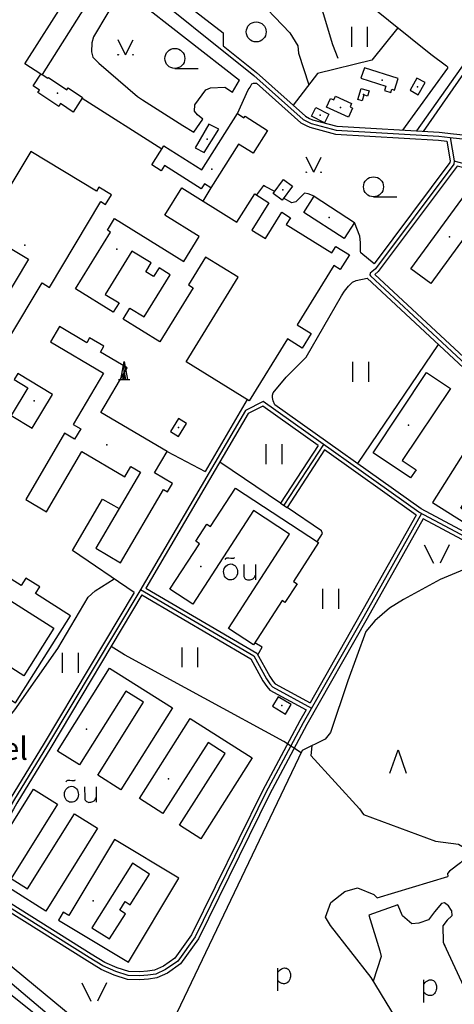
# Model space of a CAD drawing. Units: metres. Extents: x 548844 to 555018, y 6584977 to 6590029.
# Drawn here: x 553892 to 554220, y 6587912 to 6588653 of the extents above; entities that cross this region are included whole.
import ezdxf

# ---------------------------------------------------------------- set-up
doc = ezdxf.new("R2010")
doc.units = ezdxf.units.M
doc.header["$MEASUREMENT"] = 0
for name, color, linetype in [('63853_must$0$10', 7, 'Continuous'), ('63853_must$0$11', 7, 'Continuous'), ('63853_must$0$14', 7, 'Continuous'), ('63853_must$0$15', 7, 'Continuous'), ('63853_must$0$22', 7, 'Continuous'), ('63853_must$0$23', 7, 'Continuous'), ('63853_must$0$29', 7, 'Continuous'), ('63853_must$0$30', 7, 'Continuous'), ('63853_must$0$31', 7, 'Continuous'), ('63853_must$0$40', 7, 'Continuous'), ('63853_must$0$44', 7, 'Continuous'), ('63853_must$0$50', 7, 'Continuous'), ('63853_must$0$51', 7, 'Continuous'), ('63853_must$0$52', 7, 'Continuous'), ('63853_must$0$53', 7, 'Continuous'), ('k-xref', 7, 'Continuous')]:
    doc.layers.add(name, color=color, linetype=linetype)
doc.styles.add('63853_must$0$Standard', font='txt')

# ---------------------------------------------------------------- blocks, each defined once
blk = doc.blocks.new('63853_must$0$KORST1')
at = {"color": 7}
for p, q in [((0, 0), (0, 1376)), ((-436, 0), (438, 0))]:
    blk.add_line(p, q, dxfattribs=at)
for points in [[(-250, 0), (0, 1376), (250, 0)], [(128, 0), (0, 704), (-128, 0)]]:
    blk.add_lwpolyline(points, dxfattribs=at)
blk = doc.blocks.new('63853_must$0$HEIN_1')
for p, q in [((-598, -748), (-598, 752)), ((602, -748), (602, 752))]:
    blk.add_line(p, q)
blk = doc.blocks.new('63853_must$0$MURU_1')
for q in [(-560, 1124), (560, 1124)]:
    blk.add_line((0, 0), q)
for centre in [(-560, 0), (560, 0)]:
    blk.add_circle(centre, 20)
blk = doc.blocks.new('63853_must$0$HLEHT1')
blk.add_line((0, -752), (1752, -752))
blk.add_circle((0, 0), 752)
blk = doc.blocks.new('63853_must$0$LEHT_1')
blk.add_circle((0, 0), 752)
blk = doc.blocks.new('63853_must$0$LAGE_1')
for p, q in [((-938, 1376), (-250, 0)), ((936, 1376), (250, 0))]:
    blk.add_line(p, q)
blk = doc.blocks.new('63853_must$0$OU___1')
at = {"color": 7}
blk.add_line((1167, 624), (1167, -534), dxfattribs=at)
for points in [[(-1127, 1000), (-1041, 1079), (-1015, 1097), (-984, 1110), (-952, 1112), (-833, 1107), (-683, 1099), (-487, 1092), (-466, 1094), (-434, 1111), (-398, 1133)], [(289, 624), (297, -248), (300, -297), (310, -345), (336, -389), (372, -434), (426, -480), (496, -519), (558, -539), (618, -551), (692, -547), (766, -538), (846, -519), (915, -493), (962, -467), (1006, -435), (1051, -391), (1090, -333), (1121, -282), (1167, -202)]]:
    blk.add_lwpolyline(points, dxfattribs=at)
blk.add_ellipse((-705, 53), major_axis=(26, 601), ratio=0.875074, dxfattribs=at)
blk.add_ellipse((-705, 53), major_axis=(26, 601), ratio=0.875074, dxfattribs=at)
blk = doc.blocks.new('63853_must$0$POLD_1')
blk.add_line((-270, -819), (-270, 887))
blk.add_lwpolyline([(-270, 577), (-173, 680), (-97, 756), (-10, 821), (65, 856), (137, 879), (230, 890), (304, 886), (370, 868), (446, 830), (495, 795), (543, 747), (575, 704), (605, 653), (632, 586), (653, 514), (667, 447), (674, 302), (668, 213), (658, 144), (627, 46), (575, -60), (518, -148), (426, -227), (371, -258), (294, -282), (220, -292), (147, -292), (84, -285), (22, -270), (-37, -243), (-118, -195), (-190, -144), (-263, -84), (-270, -77)])
blk = doc.blocks.new('63853_must$0$OKAS_1')
blk.add_lwpolyline([(-626, -500), (0, 1250), (624, -500)])
blk = doc.blocks.new('63853_must')
at = {"layer": '63853_must$0$10', "linetype": 'Continuous'}
blk.add_lwpolyline([(553882.66, 6588078.67), (553878.11, 6588059.16), (553814.84, 6587975.38), (554028.08, 6587805.74), (554225.47, 6587819.22), (554793.41, 6587595.38)], dxfattribs=at)
at = {"layer": '63853_must$0$11', "linetype": 'Continuous'}
blk.add_lwpolyline([(554191.48, 6588568.89), (554239.4, 6588636.67), (554498.17, 6588785.37), (554562.86, 6588693.81), (554698.55, 6588125.12)], dxfattribs=at)
at = {"layer": '63853_must$0$14', "linetype": 'Continuous'}
for p, q in [((554075.8, 6588365.37), (554062.34, 6588358.56)), ((554121.25, 6588333.12), (554091.31, 6588287.29)), ((553983.39, 6588223.86), (554068.69, 6588173.89))]:
    blk.add_line(p, q, dxfattribs=at)
for points in [[(553435.92, 6589073.36), (553438.94, 6589070.31), (553443.26, 6589065.63), (553446.96, 6589061.88), (553450.94, 6589058), (553471.72, 6589039.31), (553482.1, 6589029.35), (553486.45, 6589025.78), (553518.29, 6589003.5), (553609.43, 6588940.27), (553701.46, 6588876.84), (553807.04, 6588807.53), (553847.16, 6588781.27), (553923.9, 6588727.65), (553976.5, 6588684.73), (554068.81, 6588610.65), (554105.93, 6588577.51), (554109.41, 6588575.68), (554111.98, 6588574.55), (554130.8, 6588569.48), (554208.01, 6588564.9), (554216.69, 6588563.99)], [(554216.69, 6588563.99), (554219.76, 6588546.35), (554219.34, 6588543.9), (554160.32, 6588465.15), (554157.67, 6588462.88), (554156.5, 6588461.92), (554156.16, 6588460.71), (554156.54, 6588459.78), (554221.38, 6588399.7), (554344.64, 6588285.03), (554361.89, 6588303.58), (554392.9, 6588344.68), (554399.86, 6588355.85), (554401.27, 6588360.09), (554401.55, 6588364.02), (554401.22, 6588369.49), (554397.98, 6588374.11), (554324.87, 6588448.81), (554235.75, 6588539.63), (554231, 6588543.19), (554219.79, 6588546.17)], [(554216.69, 6588563.99), (554321.21, 6588552.93), (554417.85, 6588538.4)], [(554195.18, 6588281.04), (554151.56, 6588203.64), (554105.99, 6588123.69), (554077.88, 6588071.11), (554024.45, 6587962.61), (554011.37, 6587944.36), (554002.1, 6587937.88), (553994.85, 6587934.6), (553988.95, 6587933.67), (553982.8, 6587933.33), (553974.14, 6587933.59), (553964.66, 6587936.45), (553955.05, 6587940.7), (553944.63, 6587947.05), (553847.94, 6588007.52)], [(554344.64, 6588285.03), (554337.52, 6588279.77), (554277.7, 6588247.31), (554274.43, 6588246.58), (554269.49, 6588245.87), (554263.61, 6588245.87), (554255.74, 6588248.65), (554193.11, 6588282.15), (554075.8, 6588365.37)], [(554062.34, 6588358.56), (553982.85, 6588222.96), (553913.23, 6588106.68), (553887.63, 6588064.78), (553884.93, 6588060.19), (553883.15, 6588056.84), (553881.6, 6588051.26), (553880.17, 6588046.93), (553858, 6588017.25), (553850.23, 6588006.09)], [(554068.69, 6588173.89), (554078.18, 6588156.79), (554080.86, 6588152.88), (554082.82, 6588150.63), (554112.22, 6588134.61)]]:
    blk.add_lwpolyline(points, dxfattribs=at)
at = {"layer": '63853_must$0$15', "linetype": 'Continuous'}
blk.add_lwpolyline([(553584.21, 6588173.53), (553623.54, 6588148.32), (553709.4, 6588076.22), (553852.1, 6587956.19), (553988.47, 6587841.28), (553994.77, 6587835.75), (553997.88, 6587833.66), (553999.89, 6587832.4), (554003.61, 6587830.44), (554005.41, 6587829.8), (554008.35, 6587828.92), (554012.04, 6587828.04), (554014.82, 6587827.5), (554020.11, 6587827.31), (554284.39, 6587832.6), (554613.29, 6587838.82), (554628.51, 6587838.61)], dxfattribs=at)
at = {"layer": '63853_must$0$22', "linetype": 'Continuous'}
for p in [(554165.45, 6588607.15), (554134.13, 6588586.5), (554037.1, 6588540.22)]:
    blk.add_point(p, dxfattribs=at)
at = {"layer": '63853_must$0$23', "linetype": 'Continuous'}
for p in [(553920.72, 6588597.35), (554192.04, 6588602.14), (554151.48, 6588596.28), (554118.75, 6588580.8), (554033.46, 6588562.62), (554090.56, 6588524.64), (554125.51, 6588503.89), (554216.08, 6588489.13), (553896.1, 6588483.01), (553965.43, 6588480.06), (553903.28, 6588365.8), (554012.03, 6588345.75), (554185.33, 6588347.53), (553957.87, 6588332.83), (554028.79, 6588241.14), (554089.76, 6588136.73), (553942.72, 6588118.88), (554004.48, 6588081.57), (553947.7, 6587989.68)]:
    blk.add_point(p, dxfattribs=at)
at = {"layer": '63853_must$0$29', "linetype": 'Continuous'}
blk.add_line((554104.35, 6588100.96), (554091.28, 6588109.55), dxfattribs=at)
at = {"layer": '63853_must$0$30', "linetype": 'Continuous'}
for p, q in [((554036.38, 6588525.98), (554030.34, 6588516.14)), ((554207.66, 6588408.32), (554146.87, 6588318.63)), ((554088.82, 6588288.97), (554043.08, 6588319.77)), ((553971.28, 6588174.82), (553961.2, 6588180.96)), ((554091.34, 6588109.51), (553971.28, 6588174.82)), ((554212, 6587957.25), (554266.28, 6587839.68))]:
    blk.add_line(p, q, dxfattribs=at)
for points in [[(554114.97, 6588682.93), (554142.55, 6588671.92), (554149.56, 6588668.4), (554154.96, 6588664.56), (554202.09, 6588626.59), (554213.85, 6588617.93), (554214.57, 6588617.07), (554214.67, 6588616.08), (554180.67, 6588569.53)], [(554177.33, 6588646.54), (554157.57, 6588622.09), (554116.62, 6588612.1), (554098.42, 6588588.23)], [(554196.57, 6588568.58), (554237.15, 6588626.95), (554238.6, 6588628.2), (554259.03, 6588636.98)], [(554432.01, 6588332.88), (554397.49, 6588241.59), (554394.54, 6588231.74), (554393.31, 6588229.78), (554360.07, 6588273.05), (554324.14, 6588261.18), (554266.16, 6588230.86), (554260.35, 6588229.59), (554230.18, 6588240.23), (554209.08, 6588231.43), (554181.48, 6588216.35), (554171.03, 6588209.84), (554159.8, 6588200.38), (554153.07, 6588192.36), (554139.66, 6588155.07), (554126.41, 6588116.19), (554122.47, 6588111.26), (554105.23, 6588102.79), (553986.6, 6587855), (554002.76, 6587840.39), (554006.27, 6587837.69), (554053.21, 6587836.26), (554053.33, 6587836.26)], [(554116.54, 6588259.88), (554120.53, 6588266.1), (554119.71, 6588268.16), (554093.8, 6588285.61)], [(553810.05, 6588168.1), (553830.02, 6588154.95), (553856.98, 6588136.63), (553872.68, 6588126.05), (553875.04, 6588125.75), (553877.79, 6588125.79), (553879.67, 6588126.11), (553881.86, 6588127.17), (553884.27, 6588128.58), (553886.57, 6588130.88), (553888.76, 6588133.3), (553920.98, 6588179.6), (553943.91, 6588218.25), (553949.24, 6588222.97), (553963.41, 6588231.95)], [(553987.27, 6587856.41), (553765.31, 6588039.9), (553589.98, 6588185.56)], [(554071.67, 6588174.71), (554074.96, 6588180.55), (554069.51, 6588183.71)]]:
    blk.add_lwpolyline(points, dxfattribs=at)
at = {"layer": '63853_must$0$31', "linetype": 'Continuous'}
for points in [[(554067.43, 6588672.54), (554095.98, 6588642.61), (554101.91, 6588632.84), (554102.49, 6588627.37), (554110.23, 6588603.71)], [(554112.35, 6588106.29), (554111.71, 6588099.05), (554148.44, 6588058.8), (554151.43, 6588054.7), (554205.52, 6588034.63), (554223.06, 6588032.34), (554229.21, 6588028.42), (554228.59, 6588022.6), (554224.34, 6588018.13), (554216.18, 6588011.93), (554214.68, 6588010.13), (554214.78, 6588007.87)], [(554157.07, 6587931.91), (554126.6, 6587971.15), (554122.73, 6587977.25), (554126.63, 6587988.37), (554137.29, 6587996.68), (554146.77, 6587999.45), (554159.04, 6587994.44), (554161.59, 6587991.98), (554214.78, 6588007.87)], [(554217.7, 6587982.31), (554215.3, 6587985.8), (554212.47, 6587988.16), (554210.12, 6587987.63), (554204.93, 6587981.26), (554200.32, 6587975.42), (554193.04, 6587972.91), (554187.75, 6587972.39), (554180.67, 6587978.48), (554177.23, 6587986.53), (554155.28, 6587978.93), (554163.68, 6587952.04), (554164.72, 6587947.78), (554158.71, 6587929.21)], [(554217.7, 6587982.31), (554217.87, 6587978.3), (554214.42, 6587975.19), (554211.2, 6587970.84), (554211.44, 6587958.56), (554212.65, 6587955.72)]]:
    blk.add_lwpolyline(points, dxfattribs=at)
at = {"layer": '63853_must$0$40', "linetype": 'Continuous'}
blk.add_lwpolyline([(554091.91, 6588780.4), (554108.27, 6588711.47), (554114.03, 6588680.77), (554128.12, 6588634.03), (554132.01, 6588623.63)], dxfattribs=at)
at = {"layer": '63853_must$0$44', "linetype": 'Continuous'}
blk.add_line((553939.52, 6588593.58), (553999.52, 6588555.57), dxfattribs=at)
at = {"layer": '63853_must$0$50', "linetype": 'Continuous'}
for points in [[(553822.96, 6588662.16), (553867.73, 6588732.78), (553890.94, 6588718.09), (553892.37, 6588720.34), (553904.57, 6588712.6), (553902.09, 6588708.65), (553936.4, 6588686.9), (553937.39, 6588688.44), (553949.15, 6588680.97), (553938.12, 6588663.55), (553941.03, 6588661.7), (553909.19, 6588611.47)], [(553908.33, 6588611.57), (553896.13, 6588619.28), (553927.48, 6588668.8), (553925, 6588670.36), (553929.44, 6588677.36), (553894.39, 6588699.55), (553892.77, 6588697.02), (553882.14, 6588703.75), (553884.32, 6588707.2), (553871.52, 6588715.31), (553833.53, 6588655.46), (553822.96, 6588662.16)], [(554177.45, 6588608.33), (554151.99, 6588616.42), (554149.47, 6588608.53), (554168.12, 6588602.61), (554167.11, 6588599.41), (554171.88, 6588597.88), (554172.68, 6588600.28), (554174.7, 6588599.61), (554177.45, 6588608.33)], [(553939.77, 6588593.95), (553932.53, 6588583.14), (553923.18, 6588589.44), (553921.73, 6588587.27), (553906.06, 6588597.79), (553907.25, 6588599.58), (553902.44, 6588602.82), (553908.33, 6588611.57)], [(553909.19, 6588611.47), (553908.99, 6588611.15), (553908.33, 6588611.57)], [(553909.19, 6588611.47), (553913.65, 6588608.51), (553914.13, 6588609.22), (553927.83, 6588599.96), (553928.78, 6588601.37), (553939.77, 6588593.95)], [(554191.63, 6588608.73), (554186.45, 6588599.49), (554192.62, 6588596.08), (554197.77, 6588605.31), (554191.63, 6588608.73)], [(554147.05, 6588592.63), (554149.51, 6588600.89), (554155.66, 6588599.07), (554154.48, 6588595.17), (554151.59, 6588596), (554150.3, 6588591.67), (554147.05, 6588592.63)], [(554139.98, 6588579.29), (554123.56, 6588586.72), (554126.54, 6588593.31), (554128.97, 6588592.21), (554130.27, 6588595.07), (554142.44, 6588589.55), (554141.26, 6588586.93), (554143.07, 6588586.11), (554139.98, 6588579.29)], [(554000.89, 6588557.73), (554029.53, 6588539.62), (554056.34, 6588581.99), (554061.29, 6588578.86), (554062.09, 6588580.12), (554079.13, 6588569.3), (554068.22, 6588552.08), (554057.27, 6588558.96), (554036.38, 6588525.98), (554031.45, 6588529.08), (554029.09, 6588525.37), (554001.36, 6588542.92), (553998.84, 6588538.98), (553991.82, 6588543.41), (554000.89, 6588557.73)], [(554115.53, 6588586.61), (554125.35, 6588581.56), (554121.95, 6588575), (554112.14, 6588580.01), (554115.53, 6588586.61)], [(554034.83, 6588574.09), (554024.41, 6588556.22), (554031.27, 6588552.61), (554042.4, 6588570.14), (554034.83, 6588574.09)], [(553900.66, 6588553.39), (553833.74, 6588442.11), (553855.62, 6588428.99), (553886.28, 6588479.91), (553898.86, 6588472.36), (553868.52, 6588421.94), (553884.07, 6588412.63), (553909.28, 6588454.53), (553914.76, 6588451.23), (553953.53, 6588515.75), (553957.09, 6588513.6), (553961.45, 6588520.84), (553952, 6588526.53), (553950.22, 6588523.61), (553900.66, 6588553.39)], [(554083.31, 6588521.82), (554091.06, 6588532.4), (554097.78, 6588527.45), (554090.09, 6588516.88), (554083.31, 6588521.82)], [(553962.84, 6588432.55), (553934.4, 6588450.13), (553960.83, 6588492.78), (553958.44, 6588494.26), (553963.88, 6588502.99), (554015.91, 6588470.73), (554027.6, 6588489.55), (554001.77, 6588505.6), (554014.44, 6588526.01), (554056.05, 6588500.19), (554069.38, 6588521.61), (554080.13, 6588514.91), (554067.33, 6588494.28), (554077.47, 6588488.02), (554089.73, 6588507.74), (554096.31, 6588503.62), (554093.17, 6588498.6), (554127.57, 6588477.3), (554130.51, 6588482.03), (554140.69, 6588475.7), (554133.81, 6588464.61), (554129.03, 6588467.56), (554101.37, 6588422.96), (554111.9, 6588416.42), (554105.14, 6588405.55), (554094.08, 6588412.39), (554065.17, 6588365.8), (554017.63, 6588395.31), (554057, 6588458.77), (554032.42, 6588473.96), (554019.46, 6588453.15), (554023.11, 6588450.89), (553997.88, 6588410.26), (553970.29, 6588427.37), (553975.39, 6588435.58), (553985.99, 6588429.02), (554005.66, 6588460.73), (553997.29, 6588465.89), (553993.18, 6588459.28), (553987.27, 6588462.95), (553991.36, 6588469.56), (553976.92, 6588478.48), (553956.76, 6588445.97), (553967.15, 6588439.5), (553962.84, 6588432.55)], [(554187.11, 6588465.15), (554230.12, 6588524.02), (554256.09, 6588505.03), (554251.71, 6588499.07), (554240.66, 6588507.1), (554202.06, 6588454.25), (554187.11, 6588465.15)], [(554114.27, 6588519.78), (554144.65, 6588500.1), (554136.83, 6588488.01), (554106.41, 6588507.64), (554114.27, 6588519.78)], [(553968.21, 6588244.01), (554000.75, 6588299.17), (554003.78, 6588297.41), (554007.48, 6588303.66), (553993.99, 6588311.6), (554003.42, 6588327.67), (553953.55, 6588356.99), (553973.37, 6588390.65), (553953.13, 6588402.53), (553955.68, 6588406.87), (553944.93, 6588413.19), (553942.8, 6588409.57), (553922.24, 6588421.66), (553915.56, 6588410.3), (553955.5, 6588386.75), (553932.71, 6588348.03), (553938.3, 6588344.76), (553933.73, 6588336.98), (553926.14, 6588341.43), (553896.86, 6588291.57), (553912.59, 6588282.33), (553939.27, 6588327.68), (553971.6, 6588308.67), (553976.15, 6588316.38), (553983.26, 6588312.17), (553949.62, 6588254.9), (553968.21, 6588244.01)], [(553901.75, 6588345.28), (553917.01, 6588370.61), (553890.87, 6588386.32), (553888.19, 6588381.85), (553898.39, 6588375.7), (553885.88, 6588354.87), (553901.75, 6588345.28)], [(554186.85, 6588307.86), (554158.54, 6588326.81), (554198.86, 6588387.2), (554216.79, 6588375.21), (554180.56, 6588321.03), (554191.01, 6588314.05), (554186.85, 6588307.86)], [(554012, 6588352.55), (554005.96, 6588342.66), (554012.09, 6588338.96), (554018.09, 6588348.82), (554012, 6588352.55)], [(554242.41, 6588351.32), (554203.36, 6588289.4), (554260.48, 6588253.37), (554299.71, 6588315.63), (554282.27, 6588326.61), (554247.17, 6588270.93), (554224.6, 6588285.14), (554259.53, 6588340.54), (554242.41, 6588351.32)], [(554005.41, 6588224.16), (554027.7, 6588258.37), (554024.95, 6588260.15), (554033.31, 6588272.97), (554036.02, 6588271.2), (554054.83, 6588300.06), (554117.56, 6588259.21), (554098.52, 6588229.88), (554101.28, 6588228.09), (554092.21, 6588214.18), (554090.17, 6588215.5), (554068.55, 6588182.23), (554049.53, 6588194.66), (554095.65, 6588265.65), (554068.53, 6588283.27), (554022.7, 6588212.88), (554005.41, 6588224.16)], [(553821.66, 6588180.23), (553851.47, 6588161.3), (553848.93, 6588157.29), (553861.4, 6588149.39), (553864.49, 6588154.22), (553889.09, 6588138.65), (553930.57, 6588204.09), (553904.19, 6588220.78), (553907.43, 6588225.9), (553897.06, 6588232.48), (553893.49, 6588226.87), (553863.16, 6588246.08), (553855.71, 6588234.3), (553918.13, 6588194.73), (553895.46, 6588159.02), (553833.26, 6588198.49), (553821.66, 6588180.23)], [(553920.81, 6588102.35), (553959.95, 6588164.63), (554007.34, 6588134.83), (553968.58, 6588073.13), (553951.18, 6588084.11), (553985.73, 6588139.07), (553972.26, 6588147.52), (553937.32, 6588091.97), (553920.81, 6588102.35)], [(554082.72, 6588136.05), (554092.49, 6588130.2), (554096.8, 6588137.4), (554087.05, 6588143.26), (554082.72, 6588136.05)], [(553982.6, 6588066.67), (554020.88, 6588126.8), (554067.48, 6588097.14), (554028.74, 6588036.34), (554012.79, 6588046.51), (554047.23, 6588100.63), (554034.24, 6588108.88), (554000.22, 6588055.38), (553982.6, 6588066.67)], [(553951.06, 6588044.23), (553912, 6587981.97), (553861.03, 6588013.96), (553864.01, 6588018.72), (553867.15, 6588016.76), (553902.84, 6588073.64), (553920.88, 6588062.3), (553885.88, 6588006.43), (553898.25, 6587998.61), (553933.69, 6588055.12), (553951.06, 6588044.23)], [(553963.65, 6588035.79), (553929.42, 6587978.65), (553925.19, 6587981.18), (553921.61, 6587975.21), (553974.38, 6587943.58), (554012.23, 6588006.72), (553963.65, 6588035.79)], [(553977.2, 6588017.96), (553946.62, 6587969.44), (553960.04, 6587960.95), (553971.99, 6587979.89), (553967.65, 6587982.63), (553971.73, 6587989.04), (553975.58, 6587986.6), (553990.19, 6588009.78), (553977.2, 6588017.96)]]:
    blk.add_lwpolyline(points, dxfattribs=at)
at = {"layer": '63853_must$0$51', "linetype": 'Continuous'}
for p, q in [((554088.82, 6588288.97), (554093.8, 6588285.61)), ((553984.44, 6588219.77), (554066.47, 6588171.71)), ((553987.49, 6588224.94), (554070.92, 6588176.06))]:
    blk.add_line(p, q, dxfattribs=at)
at = {"layer": '63853_must$0$52', "linetype": 'Continuous'}
for p, q in [((553969.52, 6588676.15), (554058.05, 6588607.05)), ((554063.65, 6588366.74), (554031.95, 6588312.66)), ((554075.53, 6588361.87), (554064.49, 6588356.28)), ((554117.16, 6588332.34), (554075.53, 6588361.87)), ((554064.49, 6588356.28), (553987.49, 6588224.94)), ((554117.16, 6588332.34), (554088.82, 6588288.97)), ((554003.42, 6588327.67), (554031.95, 6588312.66)), ((554122.05, 6588328.86), (554093.8, 6588285.61)), ((554191.1, 6588279.9), (554122.05, 6588328.86))]:
    blk.add_line(p, q, dxfattribs=at)
for points in [[(553969.52, 6588676.15), (553948.04, 6588639.68), (553946.67, 6588635.1), (553946.52, 6588628.51), (553947.35, 6588624.34), (553951.89, 6588619.85), (553981.05, 6588594.86), (553984.93, 6588592.29), (554015.36, 6588573.07)], [(554006.99, 6588664.11), (554015.07, 6588666.42), (554045.57, 6588642.64), (554045.72, 6588633.03)], [(554045.72, 6588633.03), (554070.75, 6588612.94), (554107.65, 6588579.99), (554110.71, 6588578.38), (554112.98, 6588577.39), (554131.28, 6588572.46), (554208.26, 6588567.89), (554219.27, 6588566.73)], [(554046.86, 6588601.82), (554052.55, 6588598.17), (554058.05, 6588607.05)], [(554056.34, 6588581.99), (554064.45, 6588599.75), (554065.89, 6588601.77), (554067.33, 6588604.28), (554068.53, 6588604.84), (554070.7, 6588604.94)], [(554070.7, 6588604.94), (554104.21, 6588575.03), (554108.11, 6588572.98), (554110.98, 6588571.71), (554130.32, 6588566.5), (554207.76, 6588561.91), (554214.12, 6588561.25)], [(554015.36, 6588573.07), (554023.46, 6588568.03), (554030.36, 6588577.83), (554026.26, 6588581.06), (554024.12, 6588583.71), (554024.34, 6588588.47), (554032.6, 6588599.77), (554035.99, 6588601.36), (554046.86, 6588601.82)], [(554214.12, 6588561.25), (554216.72, 6588546.35), (554216.51, 6588545.12), (554159.36, 6588468.86)], [(554217.01, 6588566.97), (554321.59, 6588555.91), (554418.3, 6588541.37)], [(554222.02, 6588542.47), (554162.52, 6588463.09), (554159.85, 6588460.8), (554223.42, 6588401.9), (554344.49, 6588289.27), (554359.59, 6588305.51), (554390.42, 6588346.38), (554397.13, 6588357.13), (554398.3, 6588360.68), (554398.54, 6588364.04), (554398.28, 6588368.46), (554395.66, 6588372.19), (554322.73, 6588446.71), (554233.77, 6588537.37), (554229.67, 6588540.44), (554222.02, 6588542.47)], [(554084.46, 6588523.39), (554077.28, 6588527.12), (554075.92, 6588527.89), (554070.63, 6588520.83)], [(554114.27, 6588519.78), (554109.65, 6588521.66), (554107.02, 6588522.02), (554102.07, 6588517.45), (554100.44, 6588515.46), (554097.29, 6588514.86), (554091.17, 6588518.37)], [(554159.36, 6588468.86), (554149.46, 6588477.09), (554149.09, 6588478.42), (554149.05, 6588485.07), (554148.69, 6588489.86), (554144.65, 6588500.1)], [(554084.53, 6588362.85), (554083.19, 6588365.96), (554082.68, 6588368.34), (554082.76, 6588370.2), (554083.4, 6588371.9), (554093.21, 6588383.61), (554108.06, 6588398.71), (554134.85, 6588444.83), (554137.12, 6588448.24), (554140.07, 6588452.15), (554142.96, 6588455.23), (554145.8, 6588456.39), (554154.01, 6588458.03)], [(554154.01, 6588458.03), (554219.34, 6588397.5), (554339.86, 6588285.37)], [(554196.35, 6588277.01), (554154.17, 6588202.16), (554108.62, 6588122.24), (554080.55, 6588069.74), (554027.03, 6587961.06), (554013.51, 6587942.2), (554003.59, 6587935.26), (553995.72, 6587931.7), (553989.27, 6587930.68), (553982.84, 6587930.33), (553973.65, 6587930.6), (553963.62, 6587933.63), (553953.66, 6587938.04), (553943.05, 6587944.5), (553846.35, 6588004.97)], [(554339.86, 6588285.37), (554335.88, 6588282.29), (554276.64, 6588250.15), (554273.89, 6588249.53), (554269.28, 6588248.87), (554264.12, 6588248.87), (554256.95, 6588251.4), (554194.69, 6588284.71), (554084.53, 6588362.85)], [(553978.55, 6588221.61), (553932.22, 6588253.27), (553954.62, 6588291.88), (553967.26, 6588284.93)], [(554191.1, 6588279.9), (554148.95, 6588205.12), (554111.07, 6588138.65)], [(554347.47, 6588283.67), (554339.16, 6588277.25), (554278.76, 6588244.47), (554274.97, 6588243.63), (554269.7, 6588242.87), (554263.1, 6588242.87), (554254.53, 6588245.9), (554196.35, 6588277.01)], [(553978.55, 6588221.61), (553910.66, 6588108.23), (553885.06, 6588066.32), (553882.31, 6588061.66), (553880.35, 6588057.96), (553878.73, 6588052.13), (553877.39, 6588048.09), (553855.72, 6588019.23), (553849.4, 6588010.15)], [(553984.44, 6588219.77), (553915.8, 6588105.13), (553890.2, 6588063.24), (553887.55, 6588058.72), (553885.95, 6588055.72), (553884.47, 6588050.39), (553882.95, 6588045.77), (553860.28, 6588015.27), (553854.49, 6588006.96)], [(554070.92, 6588176.06), (554080.73, 6588158.37), (554083.24, 6588154.72), (554084.73, 6588153.01), (554111.07, 6588138.65)], [(554066.47, 6588171.71), (554075.63, 6588155.21), (554078.48, 6588151.04), (554080.91, 6588148.25), (554108.09, 6588133.44)], [(554108.09, 6588133.44), (554103.36, 6588125.14), (554075.21, 6588072.48), (554021.87, 6587964.16), (554009.23, 6587946.52), (554000.61, 6587940.5), (553993.98, 6587937.5), (553988.63, 6587936.66), (553982.76, 6587936.33), (553974.63, 6587936.58), (553965.7, 6587939.27), (553956.44, 6587943.36), (553946.21, 6587949.6), (553854.49, 6588006.96)]]:
    blk.add_lwpolyline(points, dxfattribs=at)
at = {"layer": '63853_must$0$53', "linetype": 'Continuous'}
blk.add_lwpolyline([(554262.47, 6587847.94), (554210.11, 6587846.63), (554208.56, 6587847.36), (554157.07, 6587931.91)], dxfattribs=at)
at = {"linetype": 'Continuous', "xscale": 0.01, "yscale": 0.01, "zscale": 0.01}
for name, p in [('63853_must$0$LEHT_1', (554070.52, 6588643.43)), ('63853_must$0$HEIN_1', (554148.44, 6588639.73)), ('63853_must$0$MURU_1', (553972.11, 6588626.2)), ('63853_must$0$HLEHT1', (554009.24, 6588623.45)), ('63853_must$0$MURU_1', (554113.85, 6588537.84)), ('63853_must$0$HLEHT1', (554158.89, 6588526.83)), ('63853_must$0$KORST1', (553971.05, 6588381.8)), ('63853_must$0$HEIN_1', (554149.42, 6588387.56)), ('63853_must$0$HEIN_1', (554084.09, 6588325.65)), ('63853_must$0$LAGE_1', (554206.5, 6588243.79)), ('63853_must$0$OU___1', (554058.3, 6588236.57)), ('63853_must$0$HEIN_1', (554126.73, 6588216.96)), ('63853_must$0$HEIN_1', (553930.51, 6588168.71)), ('63853_must$0$HEIN_1', (554020.6, 6588172.84)), ('63853_must$0$OKAS_1', (554177.38, 6588090.65)), ('63853_must$0$OU___1', (553938.33, 6588069.27)), ('63853_must$0$POLD_1', (554089.59, 6587930.25)), ('63853_must$0$POLD_1', (554199.62, 6587921.31)), ('63853_must$0$LAGE_1', (553948.4, 6587914.19))]:
    blk.add_blockref(name, p, dxfattribs=at)
at = {"layer": '63853_must$0$11', "linetype": 'Continuous', "insert": (553879.11, 6588090.46), "char_height": 17, "attachment_point": 7, "style": '63853_must$0$Standard'}
blk.add_mtext('el', dxfattribs=at)

msp = doc.modelspace()

# ---------------------------------------------------------------- block references
at = {"layer": 'k-xref'}
msp.add_blockref('63853_must', (0, 0), dxfattribs=at)

doc.saveas('drawing.dxf')
